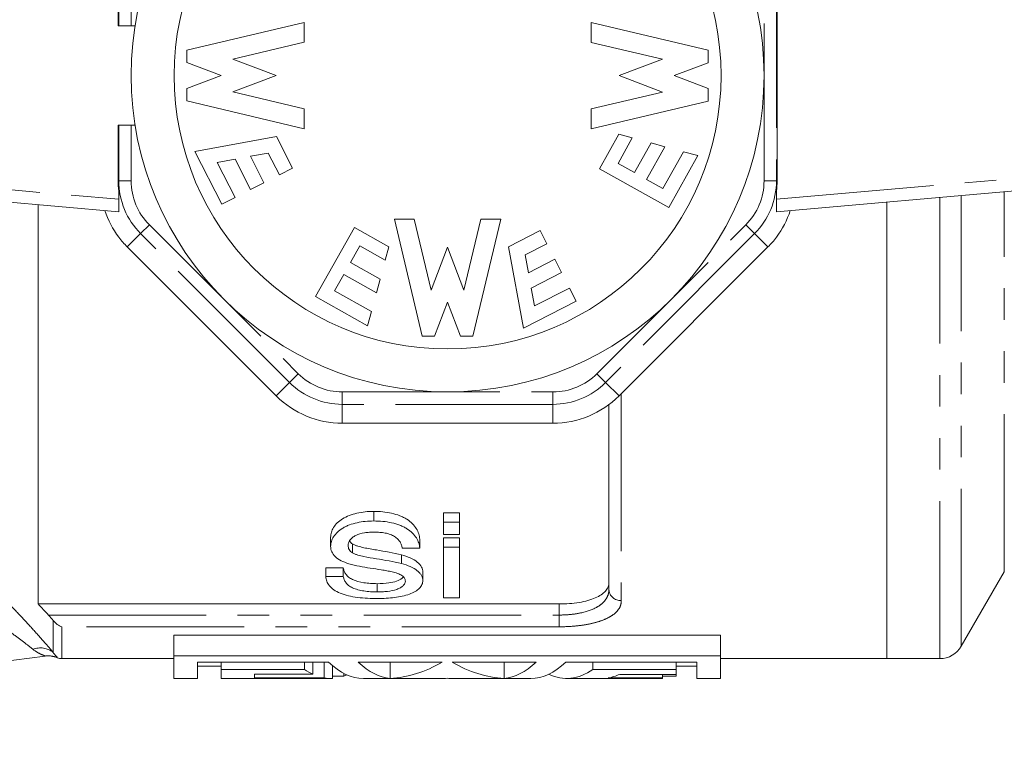
# Model space of a CAD drawing. Units: millimetres. Extents: x 130 to 276, y 83 to 279.
# Drawn here: x 185 to 225, y 84 to 113 of the extents above; entities that cross this region are included whole.
import ezdxf

# ---------------------------------------------------------------- set-up
doc = ezdxf.new("R2010")
doc.units = ezdxf.units.MM
doc.linetypes.add('PHANTOM', pattern=[12.7, 6.35, -1.27, 1.27, -1.27, 1.27, -1.27])

msp = doc.modelspace()

# ---------------------------------------------------------------- linework, layer by layer
at = {"color": 7, "linetype": 'Continuous', "lineweight": 15}
for p, q in [((188.798, 112.69), (188.798, 114.934)), ((215.353, 114.934), (215.353, 106.446)), ((188.798, 112.69), (188.826, 112.69)), ((188.826, 112.69), (189.325, 112.69)), ((189.483, 112.69), (189.325, 112.69)), ((191.573, 111.715), (196.291, 112.835)), ((196.291, 112.835), (196.291, 112.035)), ((212.578, 111.71), (207.86, 112.831)), ((207.86, 112.031), (207.86, 112.831)), ((196.291, 112.035), (193.422, 111.354)), ((207.86, 112.031), (210.729, 111.35)), ((191.573, 111.715), (191.573, 111.215)), ((212.578, 111.21), (212.578, 111.71)), ((191.573, 111.215), (192.948, 110.692)), ((193.422, 111.354), (195.163, 110.692)), ((210.729, 111.35), (208.987, 110.688)), ((212.578, 111.21), (211.203, 110.688)), ((191.573, 110.17), (192.948, 110.692)), ((193.422, 110.03), (195.163, 110.692)), ((210.729, 110.026), (208.987, 110.688)), ((212.578, 110.165), (211.203, 110.688)), ((191.573, 110.17), (191.573, 109.67)), ((196.291, 109.349), (193.422, 110.03)), ((207.86, 109.345), (210.729, 110.026)), ((212.578, 109.665), (212.578, 110.165)), ((191.573, 109.67), (196.291, 108.549)), ((212.578, 109.665), (207.86, 108.545)), ((196.291, 109.349), (196.291, 108.549)), ((207.86, 108.545), (207.86, 109.345)), ((188.798, 106.446), (188.798, 108.69)), ((188.798, 108.69), (188.826, 108.69)), ((188.826, 108.69), (189.325, 108.69)), ((189.483, 108.69), (189.325, 108.69)), ((208.192, 106.936), (208.971, 108.327)), ((208.971, 108.327), (209.518, 108.179)), ((191.893, 107.635), (195.177, 108.24)), ((195.177, 108.24), (195.829, 106.961)), ((208.942, 107.151), (209.518, 108.179)), ((209.605, 106.779), (210.274, 107.974)), ((210.274, 107.974), (210.832, 107.824)), ((191.893, 107.635), (192.98, 105.504)), ((194.127, 107.437), (194.845, 107.569)), ((194.845, 107.569), (195.295, 106.688)), ((210.093, 106.505), (210.832, 107.824)), ((210.747, 106.139), (211.578, 107.622)), ((211.578, 107.622), (212.157, 107.465)), ((192.793, 107.191), (193.511, 107.323)), ((192.793, 107.191), (193.515, 105.777)), ((193.511, 107.323), (194.138, 106.096)), ((194.127, 107.437), (194.672, 106.369)), ((209.605, 106.779), (208.942, 107.151)), ((212.157, 107.465), (210.984, 105.372)), ((195.295, 106.688), (195.829, 106.961)), ((208.192, 106.936), (210.984, 105.372)), ((188.825, 105.202), (174.44, 106.46)), ((194.138, 106.096), (194.672, 106.369)), ((210.093, 106.505), (210.747, 106.139)), ((229.711, 106.46), (215.325, 105.202)), ((188.825, 105.704), (188.825, 106.04)), ((215.325, 105.704), (215.325, 106.04)), ((188.825, 105.704), (188.825, 105.202)), ((192.98, 105.504), (193.515, 105.777)), ((215.325, 105.202), (215.325, 105.704)), ((219.775, 105.591), (219.775, 87.19)), ((185.575, 105.486), (185.575, 89.393)), ((199.93, 104.905), (200.73, 104.905)), ((201.051, 100.188), (199.93, 104.905)), ((200.73, 104.905), (201.411, 102.037)), ((203.416, 104.905), (202.735, 102.037)), ((203.096, 100.188), (204.216, 104.905)), ((203.416, 104.905), (204.216, 104.905)), ((198.321, 104.574), (196.757, 101.782)), ((198.321, 104.574), (199.712, 103.794)), ((204.525, 103.791), (205.804, 104.444)), ((206.078, 103.91), (205.804, 104.444)), ((189.167, 103.783), (195.169, 97.782)), ((198.165, 103.161), (198.536, 103.823)), ((198.536, 103.823), (199.564, 103.247)), ((199.712, 103.794), (199.564, 103.247)), ((201.411, 102.037), (202.073, 103.778)), ((202.735, 102.037), (202.073, 103.778)), ((205.131, 100.508), (204.525, 103.791)), ((205.196, 103.46), (206.078, 103.91)), ((208.982, 97.782), (214.984, 103.783)), ((198.165, 103.161), (199.36, 102.491)), ((205.329, 102.742), (205.196, 103.46)), ((205.329, 102.742), (206.396, 103.286)), ((206.67, 102.752), (206.396, 103.286)), ((197.891, 102.673), (197.524, 102.019)), ((197.891, 102.673), (199.209, 101.934)), ((199.36, 102.491), (199.209, 101.934)), ((205.442, 102.126), (206.67, 102.752)), ((197.524, 102.019), (199.007, 101.188)), ((205.575, 101.408), (205.442, 102.126)), ((205.575, 101.408), (206.989, 102.129)), ((207.262, 101.595), (206.989, 102.129)), ((198.851, 100.609), (196.757, 101.782)), ((205.131, 100.508), (207.262, 101.595)), ((199.007, 101.188), (198.851, 100.609)), ((201.551, 100.188), (202.073, 101.563)), ((202.596, 100.188), (202.073, 101.563)), ((201.051, 100.188), (201.551, 100.188)), ((202.596, 100.188), (203.096, 100.188)), ((208.575, 89.978), (208.575, 97.43)), ((197.832, 96.679), (206.319, 96.679)), ((199.096, 92.739), (199.096, 93.126)), ((201.912, 93.073), (202.553, 93.073)), ((201.912, 92.687), (201.912, 93.073)), ((202.553, 92.687), (202.553, 93.073)), ((202.553, 92.687), (201.912, 92.687)), ((201.912, 92.687), (201.912, 92.193)), ((202.553, 92.193), (202.553, 92.687)), ((197.36, 91.717), (197.36, 92.083)), ((201.912, 92.193), (202.553, 92.193)), ((201.912, 92.054), (202.553, 92.054)), ((201.912, 91.689), (201.912, 92.054)), ((202.553, 91.689), (202.553, 92.054)), ((198.245, 91.45), (198.245, 91.811)), ((200.95, 91.645), (200.95, 92.009)), ((202.553, 91.689), (201.912, 91.689)), ((201.912, 91.689), (201.912, 89.641)), ((202.553, 89.641), (202.553, 91.689)), ((200.211, 91.024), (200.211, 91.377)), ((200.245, 91.645), (200.95, 91.645)), ((197.168, 90.846), (197.873, 90.846)), ((197.168, 90.503), (197.168, 90.846)), ((197.873, 90.503), (197.168, 90.503)), ((197.873, 90.503), (197.873, 90.846)), ((201.078, 90.334), (201.078, 90.675)), ((222.775, 87.69), (224.508, 90.69)), ((199.231, 89.878), (199.231, 90.211)), ((185.575, 89.393), (206.575, 89.393)), ((201.912, 89.641), (202.553, 89.641)), ((213.073, 88.132), (191.041, 88.132)), ((191.041, 87.3), (191.041, 88.132)), ((213.073, 87.3), (213.073, 88.132)), ((185.854, 87.295), (157.372, 83.616)), ((191.041, 87.3), (213.073, 87.3)), ((191.041, 87.3), (191.041, 86.39)), ((213.073, 87.3), (213.073, 86.39)), ((186.533, 87.19), (191.041, 87.19)), ((197.274, 87.051), (191.999, 87.051)), ((191.999, 86.39), (191.999, 87.051)), ((192.957, 86.891), (191.999, 86.891)), ((192.957, 86.754), (192.957, 87.051)), ((196.31, 86.754), (196.31, 87.051)), ((196.645, 86.558), (196.645, 87.051)), ((197.1, 86.412), (197.1, 87.051)), ((197.435, 86.392), (197.435, 86.907)), ((201.861, 87.051), (198.476, 87.051)), ((199.759, 86.395), (199.759, 87.051)), ((205.638, 87.051), (202.253, 87.051)), ((204.352, 86.395), (204.352, 87.051)), ((212.115, 87.051), (206.84, 87.051)), ((207.926, 86.754), (207.926, 87.051)), ((211.279, 86.754), (211.279, 87.051)), ((212.115, 86.891), (211.279, 86.891)), ((212.115, 87.051), (212.115, 86.39)), ((213.073, 87.19), (219.775, 87.19)), ((219.775, 87.19), (221.909, 87.19)), ((192.957, 86.754), (196.31, 86.754)), ((192.957, 86.754), (192.957, 86.39)), ((194.298, 86.558), (196.645, 86.558)), ((194.298, 86.412), (194.298, 86.558)), ((197.89, 86.484), (197.89, 86.597)), ((207.926, 86.754), (211.279, 86.754)), ((209.013, 86.556), (211.279, 86.556)), ((210.738, 86.412), (210.738, 86.556)), ((211.279, 86.556), (211.279, 86.754)), ((211.279, 86.484), (211.279, 86.556)), ((191.041, 86.39), (191.999, 86.39)), ((192.957, 86.39), (197.357, 86.39)), ((194.298, 86.412), (197.1, 86.412)), ((197.435, 86.484), (197.89, 86.484)), ((198.681, 86.39), (201.796, 86.39)), ((202.318, 86.39), (205.43, 86.39)), ((206.879, 86.39), (210.738, 86.39)), ((208.543, 86.412), (210.738, 86.412)), ((210.738, 86.484), (211.279, 86.484)), ((210.738, 86.39), (210.738, 86.412)), ((212.115, 86.39), (213.073, 86.39))]:
    msp.add_line(p, q, dxfattribs=at)
at = {"color": 8, "linetype": 'PHANTOM', "lineweight": 0}
for p, q in [((188.826, 112.69), (188.826, 114.934)), ((189.325, 114.934), (189.325, 112.69)), ((214.826, 106.446), (214.826, 114.934)), ((215.325, 114.934), (215.325, 106.446)), ((188.826, 106.446), (188.826, 108.69)), ((189.325, 108.69), (189.325, 106.446)), ((174.251, 106.979), (188.825, 105.704)), ((215.325, 105.704), (229.9, 106.979)), ((188.798, 106.446), (188.826, 106.446)), ((189.325, 106.446), (188.826, 106.446)), ((215.325, 106.446), (214.826, 106.446)), ((215.353, 106.446), (215.325, 106.446)), ((224.508, 90.69), (224.508, 106.005)), ((221.909, 87.19), (221.909, 105.778)), ((222.775, 87.69), (222.775, 105.853)), ((189.706, 104.322), (190.059, 104.675)), ((190.059, 104.675), (196.06, 98.673)), ((208.091, 98.673), (214.092, 104.675)), ((214.445, 104.322), (214.092, 104.675)), ((189.167, 103.783), (189.706, 104.322)), ((195.707, 98.32), (189.706, 104.322)), ((214.445, 104.322), (208.444, 98.32)), ((214.984, 103.783), (214.445, 104.322)), ((195.707, 98.32), (196.06, 98.673)), ((208.444, 98.32), (208.091, 98.673)), ((195.169, 97.782), (195.707, 98.32)), ((208.982, 97.782), (208.444, 98.32)), ((197.832, 97.939), (206.319, 97.939)), ((197.832, 97.44), (197.832, 97.939)), ((206.319, 97.44), (206.319, 97.939)), ((209.075, 97.875), (209.075, 89.527)), ((206.319, 97.44), (197.832, 97.44)), ((197.832, 96.679), (197.832, 97.44)), ((206.319, 96.679), (206.319, 97.44)), ((206.575, 88.947), (206.575, 89.393)), ((185.993, 88.947), (206.575, 88.947)), ((206.575, 88.475), (206.575, 88.947)), ((186.179, 87.442), (186.179, 88.732)), ((186.533, 88.475), (186.533, 87.19)), ((206.575, 88.475), (186.533, 88.475)), ((186.349, 87.233), (186.347, 87.231))]:
    msp.add_line(p, q, dxfattribs=at)
at = {"color": 7, "linetype": 'Continuous', "lineweight": 15}
for radius in [12.75, 11.018]:
    msp.add_circle((202.075, 110.69), radius, dxfattribs=at)
for centre, radius, start, end in [((191.83, 106.446), 3.032, 180, 187.7092), ((212.32, 106.446), 3.032, 352.2908, 0), ((191.83, 106.446), 3.766, 217.0696, 225), ((212.32, 106.446), 3.766, 315, 322.9304), ((197.832, 100.445), 3.766, 225, 270), ((206.319, 100.445), 3.766, 270, 315), ((221.909, 88.19), 1, 270, 330), ((185.967, 86.301), 1, 67.7648, 97.3597), ((186.533, 87.69), 0.5, 247.9463, 270)]:
    msp.add_arc(centre, radius, start, end, dxfattribs=at)
at = {"color": 8, "linetype": 'PHANTOM', "lineweight": 0}
for centre, radius, start, end in [((191.83, 106.446), 3.005, 180, 225), ((191.83, 106.446), 2.506, 180, 225), ((212.32, 106.446), 2.506, 315, 0), ((212.32, 106.446), 3.005, 315, 0), ((197.832, 100.445), 2.506, 225, 270), ((206.319, 100.445), 2.506, 270, 315), ((197.832, 100.445), 3.005, 225, 270), ((206.319, 100.445), 3.005, 270, 315), ((209.052, 90.004), 0.477, 183.1528, 272.8389), ((185.666, 86.804), 0.819, 51.2013, 111.5618), ((185.982, 86.305), 0.998, 68.4173, 97.3579)]:
    msp.add_arc(centre, radius, start, end, dxfattribs=at)
at = {"color": 7, "linetype": 'Continuous', "lineweight": 15}
for centre, major_axis, ratio, start_param, end_param in [((191.884, 106.446), (3.809, 0), 0.999901, 3.460988, 3.780161), ((212.267, 106.446), (3.809, 0), 0.999901, 5.644617, 5.96379), ((198.681, 110.69), (0, 24.3), 0.249984, 2.907864, 3.141593), ((199.883, 110.69), (0, 24.3), 0.249984, 2.907864, 3.121296), ((199.558, 110.69), (0, 24.3), 0.409275, 3.16189, 3.375321), ((204.554, 110.69), (0, 24.3), 0.408887, 2.907864, 3.121273), ((204.228, 110.69), (0, 24.3), 0.250443, 3.161912, 3.375321), ((205.43, 110.69), (0, 24.3), 0.250443, 3.141593, 3.375321), ((197.357, 110.69), (0, 24.3), 0.249984, 2.968275, 3.024059), ((197.357, 110.69), (0, 24.3), 0.249984, 3.229427, 3.250796), ((206.879, 110.69), (0, 24.3), 0.249984, 3.022168, 3.31491), ((208.279, 110.69), (0, 24.3), 0.25845, 3.183707, 3.258709), ((197.357, 110.69), (0, 24.3), 0.249984, 3.099215, 3.154416), ((201.796, 110.69), (0, 24.3), 0.409275, 3.141593, 3.167856), ((202.318, 110.69), (0, 24.3), 0.408914, 3.115329, 3.141593)]:
    msp.add_ellipse(centre, major_axis=major_axis, ratio=ratio, start_param=start_param, end_param=end_param, dxfattribs=at)
for points, knots in [([(197.36, 92.083), (197.364, 92.149), (197.369, 92.215), (197.411, 92.347), (197.442, 92.413), (197.523, 92.541), (197.572, 92.603), (197.691, 92.722), (197.763, 92.779), (197.925, 92.878), (198.014, 92.922), (198.211, 92.997), (198.314, 93.028), (198.529, 93.078), (198.641, 93.097), (198.867, 93.12), (198.981, 93.123), (199.096, 93.126)], [0, 0, 0, 0, 0.125, 0.125, 0.25, 0.25, 0.375, 0.375, 0.5, 0.5, 0.625, 0.625, 0.75, 0.75, 0.875, 0.875, 1, 1, 1, 1]), ([(199.096, 93.126), (199.219, 93.123), (199.341, 93.121), (199.581, 93.097), (199.699, 93.077), (199.932, 93.025), (200.042, 92.991), (200.198, 92.931), (200.249, 92.909), (200.345, 92.861), (200.39, 92.835), (200.604, 92.7), (200.73, 92.567), (200.857, 92.362), (200.889, 92.292), (200.934, 92.15), (200.943, 92.08), (200.95, 92.009)], [0, 0, 0, 0, 0.125, 0.125, 0.25, 0.25, 0.375, 0.375, 0.4375, 0.4375, 0.5, 0.5, 0.75, 0.75, 0.875, 0.875, 1, 1, 1, 1]), ([(199.096, 92.739), (198.982, 92.736), (198.868, 92.733), (198.646, 92.711), (198.537, 92.693), (198.323, 92.646), (198.217, 92.615), (198.071, 92.561), (198.023, 92.542), (197.933, 92.499), (197.89, 92.475), (197.766, 92.402), (197.696, 92.348), (197.575, 92.231), (197.524, 92.169), (197.443, 92.043), (197.412, 91.979), (197.37, 91.849), (197.364, 91.783), (197.36, 91.717)], [0, 0, 0, 0, 0.125, 0.125, 0.25, 0.25, 0.375, 0.375, 0.4375, 0.4375, 0.5, 0.5, 0.625, 0.625, 0.75, 0.75, 0.875, 0.875, 1, 1, 1, 1]), ([(200.95, 91.645), (200.943, 91.714), (200.934, 91.783), (200.89, 91.92), (200.858, 91.988), (200.732, 92.19), (200.607, 92.32), (200.392, 92.454), (200.347, 92.479), (200.252, 92.526), (200.201, 92.547), (200.046, 92.606), (199.933, 92.639), (199.704, 92.691), (199.584, 92.71), (199.342, 92.734), (199.219, 92.737), (199.096, 92.739)], [0, 0, 0, 0, 0.125, 0.125, 0.25, 0.25, 0.5, 0.5, 0.5625, 0.5625, 0.625, 0.625, 0.75, 0.75, 0.875, 0.875, 1, 1, 1, 1]), ([(198.065, 91.749), (198.067, 91.787), (198.072, 91.825), (198.097, 91.899), (198.117, 91.937), (198.17, 92.007), (198.204, 92.04), (198.281, 92.103), (198.326, 92.133), (198.476, 92.209), (198.6, 92.243), (198.793, 92.272), (198.859, 92.279), (198.991, 92.288), (199.058, 92.289), (199.124, 92.289)], [0, 0, 0, 0, 0.125, 0.125, 0.25, 0.25, 0.375, 0.375, 0.5, 0.5, 0.75, 0.75, 0.875, 0.875, 1, 1, 1, 1]), ([(199.124, 92.289), (199.198, 92.288), (199.272, 92.286), (199.418, 92.275), (199.49, 92.266), (199.632, 92.238), (199.699, 92.22), (199.826, 92.174), (199.884, 92.146), (199.985, 92.083), (200.029, 92.047), (200.103, 91.972), (200.133, 91.933), (200.181, 91.852), (200.201, 91.811), (200.229, 91.728), (200.237, 91.687), (200.245, 91.645)], [0, 0, 0, 0, 0.125, 0.125, 0.25, 0.25, 0.375, 0.375, 0.5, 0.5, 0.625, 0.625, 0.75, 0.75, 0.875, 0.875, 1, 1, 1, 1]), ([(197.36, 91.717), (197.362, 91.68), (197.364, 91.643), (197.377, 91.571), (197.389, 91.536), (197.435, 91.432), (197.481, 91.363), (197.609, 91.241), (197.691, 91.185), (197.88, 91.09), (197.988, 91.052), (198.098, 91.015)], [0, 0, 0, 0, 0.125, 0.125, 0.25, 0.25, 0.5, 0.5, 0.75, 0.75, 1, 1, 1, 1]), ([(198.245, 91.45), (198.215, 91.471), (198.186, 91.492), (198.139, 91.538), (198.121, 91.563), (198.092, 91.615), (198.081, 91.641), (198.069, 91.694), (198.067, 91.722), (198.065, 91.749)], [0, 0, 0, 0, 0.25, 0.25, 0.5, 0.5, 0.75, 0.75, 1, 1, 1, 1]), ([(198.126, 91.941), (198.139, 91.914), (198.164, 91.866), (198.219, 91.828), (198.245, 91.811)], [0, 0, 0, 0, 0.544513, 1, 1, 1, 1]), ([(198.245, 91.811), (198.276, 91.793), (198.309, 91.776), (198.381, 91.747), (198.419, 91.734), (198.535, 91.699), (198.618, 91.68), (198.866, 91.626), (199.037, 91.597), (199.549, 91.515), (199.89, 91.46), (200.211, 91.377)], [0, 0, 0, 0, 0.0625, 0.0625, 0.125, 0.125, 0.25, 0.25, 0.5, 0.5, 1, 1, 1, 1]), ([(200.211, 91.024), (199.891, 91.106), (199.548, 91.16), (199.036, 91.241), (198.866, 91.269), (198.618, 91.322), (198.537, 91.341), (198.419, 91.375), (198.381, 91.388), (198.308, 91.416), (198.276, 91.433), (198.245, 91.45)], [0, 0, 0, 0, 0.5, 0.5, 0.75, 0.75, 0.875, 0.875, 0.9375, 0.9375, 1, 1, 1, 1]), ([(200.211, 91.377), (200.339, 91.34), (200.46, 91.299), (200.679, 91.201), (200.777, 91.144), (200.928, 91.02), (200.987, 90.952), (201.043, 90.849), (201.056, 90.814), (201.075, 90.744), (201.077, 90.709), (201.078, 90.675)], [0, 0, 0, 0, 0.25, 0.25, 0.5, 0.5, 0.75, 0.75, 0.875, 0.875, 1, 1, 1, 1]), ([(198.098, 91.015), (198.233, 90.975), (198.375, 90.943), (198.664, 90.886), (198.812, 90.861), (199.108, 90.815), (199.256, 90.792), (199.478, 90.756), (199.552, 90.745), (199.697, 90.718), (199.77, 90.704), (199.84, 90.688)], [0, 0, 0, 0, 0.25, 0.25, 0.5, 0.5, 0.75, 0.75, 0.875, 0.875, 1, 1, 1, 1]), ([(201.078, 90.334), (201.077, 90.368), (201.075, 90.402), (201.057, 90.47), (201.044, 90.504), (201.007, 90.572), (200.983, 90.606), (200.926, 90.671), (200.892, 90.703), (200.779, 90.795), (200.681, 90.851), (200.463, 90.947), (200.339, 90.988), (200.211, 91.024)], [0, 0, 0, 0, 0.125, 0.125, 0.25, 0.25, 0.375, 0.375, 0.5, 0.5, 0.75, 0.75, 1, 1, 1, 1]), ([(197.168, 90.503), (197.173, 90.436), (197.184, 90.372), (197.23, 90.247), (197.265, 90.186), (197.361, 90.069), (197.421, 90.014), (197.566, 89.913), (197.653, 89.866), (197.847, 89.785), (197.956, 89.751), (198.195, 89.694), (198.321, 89.673), (198.583, 89.641), (198.718, 89.629), (198.989, 89.616), (199.125, 89.613), (199.262, 89.613)], [0, 0, 0, 0, 0.125, 0.125, 0.25, 0.25, 0.375, 0.375, 0.5, 0.5, 0.625, 0.625, 0.75, 0.75, 0.875, 0.875, 1, 1, 1, 1]), ([(197.873, 90.846), (197.883, 90.802), (197.893, 90.759), (197.926, 90.674), (197.948, 90.632), (198.004, 90.552), (198.039, 90.513), (198.129, 90.441), (198.185, 90.408), (198.376, 90.322), (198.533, 90.279), (198.786, 90.237), (198.874, 90.227), (199.051, 90.214), (199.141, 90.212), (199.231, 90.211)], [0, 0, 0, 0, 0.125, 0.125, 0.25, 0.25, 0.375, 0.375, 0.5, 0.5, 0.75, 0.75, 0.875, 0.875, 1, 1, 1, 1]), ([(199.231, 89.878), (199.141, 89.879), (199.051, 89.881), (198.874, 89.894), (198.788, 89.904), (198.617, 89.932), (198.536, 89.949), (198.385, 89.991), (198.312, 90.016), (198.185, 90.072), (198.13, 90.105), (198.038, 90.175), (198.004, 90.213), (197.948, 90.292), (197.926, 90.333), (197.893, 90.417), (197.883, 90.46), (197.873, 90.503)], [0, 0, 0, 0, 0.125, 0.125, 0.25, 0.25, 0.375, 0.375, 0.5, 0.5, 0.625, 0.625, 0.75, 0.75, 0.875, 0.875, 1, 1, 1, 1]), ([(199.231, 90.211), (199.394, 90.216), (199.673, 90.225), (200.024, 90.307), (200.223, 90.399), (200.277, 90.469), (200.292, 90.489)], [0, 0, 0, 0, 0.369953, 0.631343, 0.894683, 1, 1, 1, 1]), ([(199.84, 90.688), (199.914, 90.669), (199.988, 90.65), (200.121, 90.602), (200.183, 90.574), (200.28, 90.509), (200.316, 90.471), (200.364, 90.396), (200.37, 90.355), (200.373, 90.316)], [0, 0, 0, 0, 0.25, 0.25, 0.5, 0.5, 0.75, 0.75, 1, 1, 1, 1]), ([(200.373, 90.316), (200.37, 90.283), (200.366, 90.251), (200.335, 90.189), (200.311, 90.158), (200.252, 90.101), (200.217, 90.074), (200.132, 90.025), (200.08, 90.002), (199.914, 89.945), (199.784, 89.918), (199.582, 89.894), (199.513, 89.887), (199.372, 89.879), (199.302, 89.879), (199.231, 89.878)], [0, 0, 0, 0, 0.125, 0.125, 0.25, 0.25, 0.375, 0.375, 0.5, 0.5, 0.75, 0.75, 0.875, 0.875, 1, 1, 1, 1]), ([(199.262, 89.613), (199.377, 89.614), (199.491, 89.616), (199.715, 89.629), (199.825, 89.64), (200.041, 89.668), (200.149, 89.686), (200.35, 89.731), (200.445, 89.758), (200.621, 89.821), (200.7, 89.857), (200.834, 89.937), (200.891, 89.981), (200.984, 90.075), (201.019, 90.124), (201.067, 90.226), (201.074, 90.28), (201.078, 90.334)], [0, 0, 0, 0, 0.125, 0.125, 0.25, 0.25, 0.375, 0.375, 0.5, 0.5, 0.625, 0.625, 0.75, 0.75, 0.875, 0.875, 1, 1, 1, 1]), ([(206.575, 89.393), (206.714, 89.393), (206.849, 89.398), (207.116, 89.419), (207.248, 89.435), (207.62, 89.497), (207.843, 89.559), (208.114, 89.675), (208.195, 89.719), (208.333, 89.812), (208.391, 89.861), (208.483, 89.966), (208.518, 90.022), (208.564, 90.136), (208.575, 90.195), (208.575, 90.256)], [0, 0, 0, 0, 0.125, 0.125, 0.25, 0.25, 0.5, 0.5, 0.625, 0.625, 0.75, 0.75, 0.875, 0.875, 1, 1, 1, 1])]:
    msp.add_open_spline(points, degree=3, knots=knots, dxfattribs=at)
at = {"color": 8, "linetype": 'PHANTOM', "lineweight": 0}
for points, knots in [([(206.575, 88.947), (206.716, 88.947), (206.855, 88.954), (207.125, 88.978), (207.26, 88.997), (207.635, 89.071), (207.86, 89.145), (208.128, 89.284), (208.207, 89.336), (208.343, 89.447), (208.398, 89.506), (208.487, 89.632), (208.521, 89.698), (208.565, 89.835), (208.575, 89.905), (208.575, 89.978)], [0, 0, 0, 0, 0.125, 0.125, 0.25, 0.25, 0.5, 0.5, 0.625, 0.625, 0.75, 0.75, 0.875, 0.875, 1, 1, 1, 1]), ([(184.299, 89.505), (184.484, 89.316), (184.665, 89.127), (185.018, 88.751), (185.19, 88.565), (185.513, 88.208), (185.668, 88.034), (185.947, 87.716), (186.071, 87.57), (186.179, 87.442)], [0, 0, 0, 0, 0.25, 0.25, 0.5, 0.5, 0.75, 0.75, 1, 1, 1, 1]), ([(209.075, 89.527), (209.075, 89.452), (209.061, 89.379), (209.005, 89.238), (208.962, 89.169), (208.848, 89.04), (208.777, 88.98), (208.606, 88.867), (208.506, 88.814), (208.281, 88.72), (208.155, 88.678), (207.88, 88.605), (207.734, 88.574), (207.422, 88.525), (207.256, 88.506), (206.921, 88.481), (206.75, 88.475), (206.575, 88.475)], [0, 0, 0, 0, 0.125, 0.125, 0.25, 0.25, 0.375, 0.375, 0.5, 0.5, 0.625, 0.625, 0.75, 0.75, 0.875, 0.875, 1, 1, 1, 1]), ([(185.365, 87.566), (185.257, 87.653), (185.133, 87.751), (184.86, 87.96), (184.712, 88.072), (184.406, 88.298), (184.245, 88.414), (183.918, 88.646), (183.752, 88.762), (183.583, 88.877)], [0, 0, 0, 0, 0.25, 0.25, 0.5, 0.5, 0.75, 0.75, 1, 1, 1, 1]), ([(185.854, 87.295), (185.862, 87.296), (185.848, 87.302), (185.788, 87.327), (185.743, 87.345), (185.595, 87.412), (185.477, 87.476), (185.365, 87.566)], [0, 0, 0, 0, 0.25, 0.25, 0.5, 0.5, 1, 1, 1, 1])]:
    msp.add_open_spline(points, degree=3, knots=knots, dxfattribs=at)
at = {"color": 7, "linetype": 'Continuous', "lineweight": 15}
for points in [[(185.575, 89.393), (185.715, 89.244), (185.854, 89.096), (185.993, 88.947)], [(186.179, 88.732), (186.123, 88.804), (186.06, 88.876), (185.993, 88.947)], [(186.179, 88.732), (186.282, 88.599), (186.408, 88.515), (186.533, 88.475)]]:
    msp.add_open_spline(points, degree=3, dxfattribs=at)
at = {"color": 8, "linetype": 'PHANTOM', "lineweight": 0}
msp.add_open_spline([(186.179, 87.442), (186.267, 87.304), (186.359, 87.243), (186.349, 87.233)], degree=3, dxfattribs=at)

doc.saveas('drawing.dxf')
